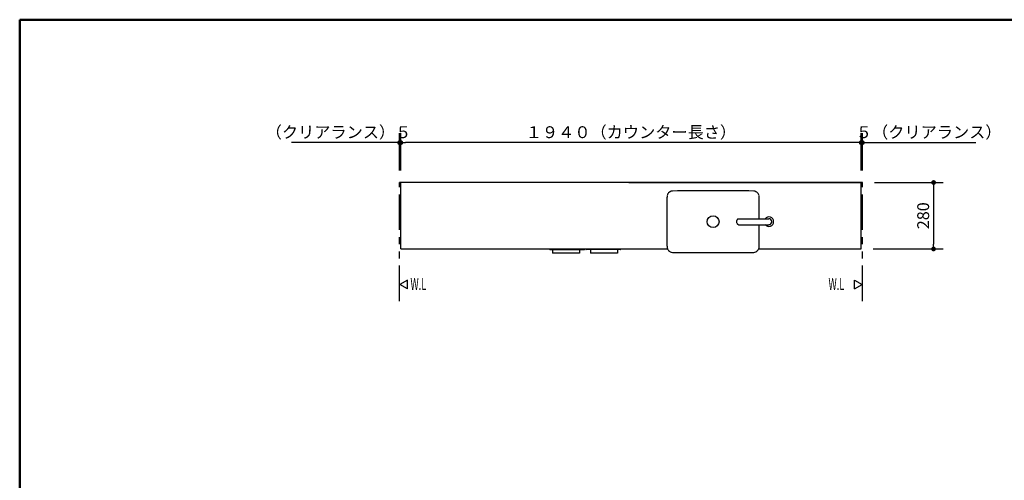
# Model space of a CAD drawing. Units: millimetres. Extents: x -395 to -5, y 7 to 287.
# Drawn here: x -395 to -188, y 190 to 287 of the extents above; entities that cross this region are included whole.
import ezdxf

# ---------------------------------------------------------------- set-up
doc = ezdxf.new("R2010")
doc.units = ezdxf.units.MM
doc.linetypes.add('PHANTOM', pattern=[15, 7.5, -1.5, 1.5, -1.5, 1.5, -1.5])
doc.layers.add('AV', color=7, linetype='Continuous')
doc.styles.get("Standard").update_dxf_attribs({"font": 'ROMANS', "bigfont": 'BIGFONT'})
doc.dimstyles.new('ISO-25', dxfattribs={"dimtxt": 2.5, "dimasz": 2.5, "dimexe": 1.25, "dimexo": 0.625, "dimtad": 1, "dimtxsty": 'Standard', "dimcen": 2.5, "dimadec": 0, "dimazin": 0, "dimtfac": 1, "dimtmove": 0, "dimatfit": 3, "dimfxl": 1, "dimarcsym": 0})

# ---------------------------------------------------------------- blocks, each defined once
blk = doc.blocks.new('VIS-ULNK3CRN0002')
at = {"color": 20, "linetype": 'Continuous'}
for p, q in [((-217.7, 252.7), (-314.69, 252.7)), ((-314.69, 238.7), (-314.69, 252.7)), ((-266.62, 252.7), (-217.69, 252.7)), ((-217.7, 252.7), (-217.8, 252.7)), ((-217.69, 238.7), (-217.69, 252.7)), ((-314.69, 238.7), (-258.53, 238.7)), ((-239.26, 238.7), (-217.69, 238.7))]:
    blk.add_line(p, q, dxfattribs=at)
blk = doc.blocks.new('VIS-ULNK3CRN0007')
at = {"color": 20, "linetype": 'Continuous'}
for p, q in [((-243.83, 244.79), (-243.78, 244.89)), ((-243.78, 244.89), (-243.72, 244.97)), ((-243.72, 244.97), (-243.66, 245.02)), ((-243.66, 245.02), (-243.58, 245.06)), ((-243.58, 245.06), (-243.51, 245.07)), ((-243.51, 245.07), (-237.14, 245.07)), ((-243.9, 244.45), (-243.89, 244.57)), ((-243.89, 244.32), (-243.9, 244.45)), ((-243.89, 244.57), (-243.87, 244.69)), ((-243.87, 244.21), (-243.89, 244.32)), ((-243.87, 244.69), (-243.83, 244.79)), ((-243.83, 244.1), (-243.87, 244.21)), ((-243.78, 244), (-243.83, 244.1)), ((-243.72, 243.93), (-243.78, 244)), ((-243.66, 243.87), (-243.72, 243.93)), ((-243.58, 243.83), (-243.66, 243.87)), ((-243.51, 243.82), (-243.58, 243.83)), ((-243.51, 243.82), (-237.14, 243.82))]:
    blk.add_line(p, q, dxfattribs=at)
at = {"color": 0, "linetype": 'Continuous'}
blk.add_circle((-248.89, 244.45), 1.25, dxfattribs=at)
for centre, radius, start, end in [((163.17, 244.45), 421.81, 179.3075, 180.6797), ((-255.18, 249.45), 3.43, 171.9778, 180), ((-257.34, 249.67), 1.26, 138.137, 168.1137), ((-257.3, 249.51), 1.4, 97.0226, 134.4348), ((-248.89, -709.63), 960.58, 89.48815, 90.51185), ((-240.48, 249.51), 1.4, 45.5652, 82.9774), ((-240.44, 249.67), 1.26, 11.8863, 41.863), ((-242.6, 249.45), 3.43, 360, 8.0222), ((-660.96, 244.45), 421.81, 0.0848, 0.6925), ((-660.96, 244.45), 421.81, 359.3203, 359.915), ((-255.18, 239.44), 3.43, 180, 188.0222), ((-257.34, 239.22), 1.26, 191.8863, 221.863), ((-240.44, 239.22), 1.26, 318.137, 348.1137), ((-242.6, 239.44), 3.43, 351.9778, 360), ((-257.3, 239.38), 1.4, 225.5652, 262.9774), ((-248.89, 1198.52), 960.58, 269.48815, 270.51185), ((-240.48, 239.38), 1.4, 277.0226, 314.4348)]:
    blk.add_arc(centre, radius, start, end, dxfattribs=at)
at = {"color": 20, "linetype": 'Continuous'}
for radius, start, end in [(1, 360, 141.3178), (0.625, 270, 90), (1, 218.6822, 360)]:
    blk.add_arc((-237.14, 244.45), radius, start, end, dxfattribs=at)
at = {"color": 0}
blk.add_point((-248.89, 252.7), dxfattribs=at)
blk = doc.blocks.new('VIS-ULNK3CRN0018')
at = {"color": 0, "linetype": 'Continuous'}
for p, q in [((-283.34, 238.7), (-283.34, 238.66)), ((-275.94, 238.7), (-275.94, 238.66)), ((-275.74, 238.7), (-275.74, 238.66)), ((-268.34, 238.7), (-268.34, 238.66)), ((-283.24, 238.56), (-276.04, 238.56)), ((-268.44, 238.56), (-275.64, 238.56))]:
    blk.add_line(p, q, dxfattribs=at)
at = {"color": 0, "linetype": 'PHANTOM'}
for p, q in [((-282.72, 238.56), (-282.72, 237.85)), ((-277.02, 237.85), (-282.72, 237.85)), ((-277.02, 238.56), (-277.02, 237.85)), ((-274.72, 238.56), (-274.72, 237.85)), ((-269.02, 237.85), (-274.72, 237.85)), ((-269.02, 238.56), (-269.02, 237.85))]:
    blk.add_line(p, q, dxfattribs=at)
at = {"color": 0, "linetype": 'Continuous'}
for centre, start, end in [((-283.24, 238.66), 180, 270), ((-276.04, 238.66), 270, 360), ((-275.64, 238.66), 180, 270), ((-268.44, 238.66), 270, 360)]:
    blk.add_arc(centre, 0.1, start, end, dxfattribs=at)
blk = doc.blocks.new('_DOT')
at = {"color": 0, "linetype": 'ByBlock', "lineweight": -2}
blk.add_line((-0.5, 0), (-1, 0), dxfattribs=at)
at = {"color": 0, "linetype": 'ByBlock', "const_width": 0.5}
blk.add_lwpolyline([(-0.25, 0, 1), (0.25, 0, 1)], format="xyb", close=True, dxfattribs=at)
blk = doc.blocks.new('*D57')
at = {"color": 0, "lineweight": -2}
for p, q in [((-217.69, 255.24), (-217.69, 263.1)), ((-217.44, 255.24), (-217.44, 263.1)), ((-218.69, 261.1), (-219.69, 261.1)), ((-217.44, 261.1), (-217.69, 261.1)), ((-217.44, 261.1), (-193.55, 261.1)), ((-216.44, 261.1), (-215.44, 261.1))]:
    blk.add_line(p, q, dxfattribs=at)
at = {"layer": 'Defpoints', "color": 0}
for p in [(-217.69, 261.1), (-217.69, 252.7), (-217.44, 252.7)]:
    blk.add_point(p, dxfattribs=at)
at = {"color": 0, "lineweight": -2}
blk.add_blockref('_DOT', (-217.69, 261.1), dxfattribs=at)
at = {"color": 0, "lineweight": -2, "rotation": 180}
blk.add_blockref('_DOT', (-217.44, 261.1), dxfattribs=at)
at = {"color": 0, "insert": (-203.46, 262.98), "char_height": 2.5, "attachment_point": 5}
blk.add_mtext('５（クリアランス）', dxfattribs=at)
blk = doc.blocks.new('*D58')
at = {"color": 0, "lineweight": -2}
for p, q in [((-314.69, 255.24), (-314.69, 263.1)), ((-217.69, 261.1), (-313.69, 261.1))]:
    blk.add_line(p, q, dxfattribs=at)
at = {"layer": 'Defpoints', "color": 0}
for p in [(-314.69, 261.1), (-314.69, 252.7), (-217.69, 252.7)]:
    blk.add_point(p, dxfattribs=at)
at = {"color": 0, "lineweight": -2, "rotation": 180}
blk.add_blockref('_DOT', (-314.69, 261.1), dxfattribs=at)
at = {"color": 0, "insert": (-266.19, 262.98), "char_height": 2.5, "attachment_point": 5}
blk.add_mtext('１９４０（カウンター長さ）', dxfattribs=at)
blk = doc.blocks.new('_NONE')
blk = doc.blocks.new('*D59')
at = {"color": 0, "lineweight": -2}
for p, q in [((-314.94, 255.24), (-314.94, 263.1)), ((-314.94, 261.1), (-337.73, 261.1)), ((-315.94, 261.1), (-316.94, 261.1)), ((-314.69, 261.1), (-314.94, 261.1))]:
    blk.add_line(p, q, dxfattribs=at)
at = {"layer": 'Defpoints', "color": 0}
for p in [(-314.94, 261.1), (-314.94, 252.7), (-314.69, 252.7)]:
    blk.add_point(p, dxfattribs=at)
at = {"color": 0, "lineweight": -2}
blk.add_blockref('_DOT', (-314.94, 261.1), dxfattribs=at)
at = {"color": 0, "insert": (-327.82, 262.98), "char_height": 2.5, "attachment_point": 5}
blk.add_mtext('（クリアランス）５', dxfattribs=at)
blk = doc.blocks.new('*D61')
at = {"color": 0, "lineweight": -2}
for p, q in [((-214.9, 252.7), (-200.43, 252.7)), ((-202.43, 251.7), (-202.43, 239.7)), ((-215.15, 238.7), (-200.43, 238.7))]:
    blk.add_line(p, q, dxfattribs=at)
at = {"layer": 'Defpoints', "color": 0}
for p in [(-217.44, 252.7), (-217.69, 238.7), (-202.43, 238.7)]:
    blk.add_point(p, dxfattribs=at)
at = {"color": 0, "lineweight": -2}
for p, rotation in [((-202.43, 252.7), 90), ((-202.43, 238.7), 270)]:
    blk.add_blockref('_DOT', p, dxfattribs=dict(at, rotation=rotation))
at = {"color": 0, "insert": (-204.3, 245.7), "char_height": 2.5, "attachment_point": 5, "rotation": 90}
blk.add_mtext('280', dxfattribs=at)
blk = doc.blocks.new('VIS-ULNK3CRN0001')
at = {"color": 0, "linetype": 'Continuous', "lineweight": 50}
for q in [(-395, 10), (-10, 287)]:
    blk.add_line((-395, 287), q, dxfattribs=at)

msp = doc.modelspace()

# ---------------------------------------------------------------- linework, layer by layer
at = {"color": 20, "linetype": 'PHANTOM'}
for p, q in [((-217.44, 252.7), (-314.94, 252.7)), ((-314.94, 227.7), (-314.94, 252.7)), ((-217.44, 227.7), (-217.44, 252.7))]:
    msp.add_line(p, q, dxfattribs=at)
at = {"color": 7, "linetype": 'Continuous'}
for p, q in [((-313.3, 232.15), (-314.89, 231.23)), ((-313.3, 230.31), (-314.89, 231.23)), ((-313.3, 230.31), (-313.3, 232.15)), ((-219.09, 232.15), (-217.49, 231.23)), ((-219.09, 230.31), (-219.09, 232.15)), ((-219.09, 230.31), (-217.49, 231.23))]:
    msp.add_line(p, q, dxfattribs=at)

# ---------------------------------------------------------------- block references
at = {"color": 7}
for name in ['VIS-ULNK3CRN0002', 'VIS-ULNK3CRN0007', 'VIS-ULNK3CRN0018']:
    msp.add_blockref(name, (0, 0), dxfattribs=at)
at = {"layer": 'AV', "color": 7}
msp.add_blockref('VIS-ULNK3CRN0001', (0, 0), dxfattribs=at)

# ---------------------------------------------------------------- texts
at = {"color": 7, "char_height": 2.5, "attachment_point": 7}
for insert in [(-312.66, 230.06), (-224.57, 230.06)]:
    msp.add_mtext('{\\W0.575916;W.L}', dxfattribs=dict(at, insert=insert))

# ---------------------------------------------------------------- dimensions: what is measured, and where the dimension line sits
at = {"color": 7}
for base, p1, p2, text, override, picture, middle in [((-314.94, 261.1), (-314.69, 252.7), (-314.94, 252.7), '（クリアランス）５', {"dimtxt": 2.5, "dimasz": 1, "dimexe": 2, "dimexo": 2.54, "dimgap": 0.625, "dimtad": 1, "dimtih": 0, "dimtoh": 0, "dimdec": 0, "dimdsep": 46, "dimblk1": 'NONE', "dimblk2": 'DOT', "dimsah": 1, "dimse1": 1, "dimse2": 0, "dimtmove": 0}, '*D59', (-327.82, 261.1)), ((-314.69, 261.1), (-217.69, 252.7), (-314.69, 252.7), '１９４０（カウンター長さ）', {"dimtxt": 2.5, "dimasz": 1, "dimexe": 2, "dimexo": 2.54, "dimgap": 0.625, "dimtad": 1, "dimtih": 0, "dimtoh": 0, "dimdec": 0, "dimdsep": 46, "dimblk1": 'NONE', "dimblk2": 'DOT', "dimsah": 1, "dimse1": 1, "dimse2": 0, "dimtmove": 0}, '*D58', (-266.19, 261.1)), ((-217.69, 261.1), (-217.44, 252.7), (-217.69, 252.7), '５（クリアランス）', {"dimtxt": 2.5, "dimasz": 1, "dimexe": 2, "dimexo": 2.54, "dimgap": 0.625, "dimtad": 1, "dimtih": 0, "dimtoh": 0, "dimdec": 0, "dimdsep": 46, "dimblk1": 'DOT', "dimblk2": 'DOT', "dimsah": 1, "dimse1": 0, "dimse2": 0, "dimtmove": 0}, '*D57', (-203.46, 261.1))]:
    dim = msp.add_linear_dim(base=base, p1=p1, p2=p2, text=text, dimstyle='ISO-25', override=override, dxfattribs=at)
    dim.commit()
    dim.dimension.update_dxf_attribs({"geometry": picture, "text_midpoint": middle, "dimtype": 160})
dim = msp.add_linear_dim(base=(-202.43, 238.7), p1=(-217.44, 252.7), p2=(-217.69, 238.7), angle=90, text='280', dimstyle='ISO-25', override={"dimtxt": 2.5, "dimasz": 1, "dimexe": 2, "dimexo": 2.54, "dimgap": 0.625, "dimtad": 1, "dimtih": 0, "dimtoh": 0, "dimdec": 0, "dimdsep": 46, "dimblk1": 'DOT', "dimblk2": 'DOT', "dimsah": 1, "dimse1": 0, "dimse2": 0, "dimtmove": 0}, dxfattribs=at)
dim.commit()
dim.dimension.update_dxf_attribs({"geometry": '*D61', "text_midpoint": (-202.43, 245.7), "dimtype": 160})

doc.saveas('drawing.dxf')
